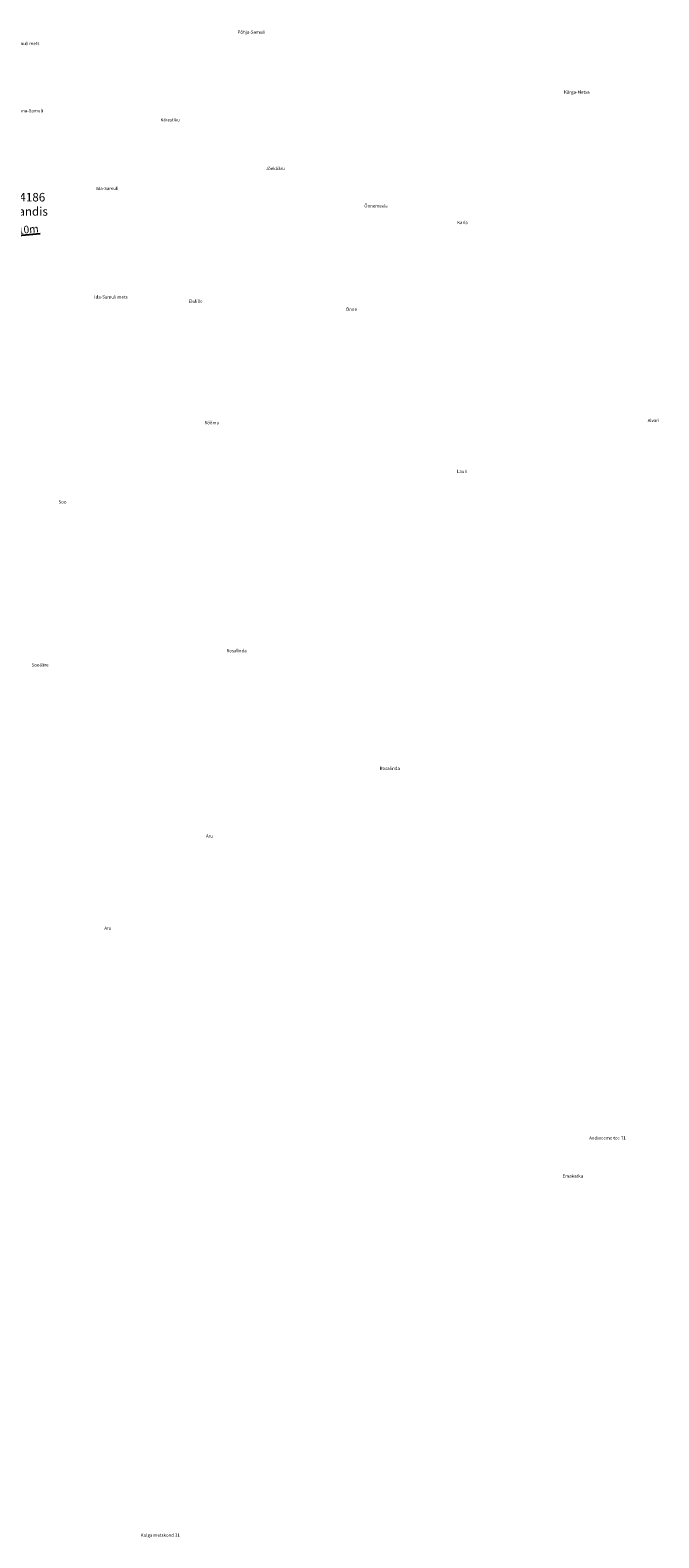
# Model space of a CAD drawing. Units: metres. Extents: x 571695 to 607508, y 6587513 to 6615825.
# Drawn here: x 582721 to 583310, y 6594888 to 6596301 of the extents above; entities that cross this region are included whole.
import ezdxf

# ---------------------------------------------------------------- set-up
doc = ezdxf.new("R2010")
doc.units = ezdxf.units.M
doc.header["$LTSCALE"] = 25.4
doc.layers.add('0_rajatised', color=7, linetype='Continuous')
doc.layers.add('alus_aadress', color=252, linetype='Continuous', lineweight=0)
doc.styles.add('DGN_KATASTRIYKSUS_353 - Default$0$Styledgn000', font='dgn000.shx')
doc.styles.add('DGN_KATASTRIYKSUS_353 - Default$0$Styletxt', font='txt.shx')
doc.styles.get("Standard").update_dxf_attribs({"font": 'arial.ttf'})
doc.dimstyles.new('ISO-25', dxfattribs={"dimtxt": 2.5, "dimasz": 2.5, "dimexe": 1.25, "dimexo": 0.625, "dimtad": 1, "dimtxsty": 'Standard', "dimcen": 2.5, "dimadec": 0, "dimazin": 0, "dimtfac": 1, "dimtmove": 0, "dimatfit": 3, "dimfxl": 1, "dimarcsym": 0})

# ---------------------------------------------------------------- blocks, each defined once
blk = doc.blocks.new('*D175')
at = {"layer": '0_rajatised', "color": 0, "linetype": 'Continuous', "lineweight": -2, "transparency": 16777216}
for p, q in [((582663.2, 6596104.2), (582673.2, 6596105.1)), ((582730.4, 6596110.5), (582681.1, 6596105.9))]:
    blk.add_line(p, q, dxfattribs=at)
at = {"layer": '0_rajatised', "color": 0, "linetype": 'Continuous', "transparency": 16777216}
blk.add_solid([(582681, 6596107.2), (582681.3, 6596104.5), (582673.2, 6596105.1)], dxfattribs=at)
at = {"layer": 'DEFPOINTS', "color": 0, "linetype": 'Continuous', "transparency": 16777216}
for p in [(582673.2, 6596105.1), (582663.2, 6596104.2)]:
    blk.add_point(p, dxfattribs=at)
at = {"layer": '0_rajatised', "color": 0, "linetype": 'Continuous', "transparency": 16777216, "insert": (582709.4, 6596112.8), "char_height": 7, "attachment_point": 5, "rotation": 5.3307}
blk.add_mtext('SKA 10m', dxfattribs=at)

msp = doc.modelspace()

# ---------------------------------------------------------------- texts
at = {"layer": '0_rajatised', "linetype": 'Continuous', "lineweight": 13, "insert": (582650.152, 6596162.099), "char_height": 8, "width": 98.26666, "attachment_point": 1}
msp.add_mtext('{\\fVerdana|b0|i0|c0|p34;PK\\P\\fVerdana|b0|i0|c186|p34;katastri nr\\fVerdana|b0|i0|c0|p34; 54186\\PEraisiku omandis}', dxfattribs=at)
at = {"layer": 'alus_aadress'}
for s, style, p in [('Lõuna-Samuli mets', 'DGN_KATASTRIYKSUS_353 - Default$0$Styletxt', (582692.572, 6596287.261)), ('Põhja-Samuli', 'DGN_KATASTRIYKSUS_353 - Default$0$Styletxt', (582915.456, 6596298.005)), ('Kärga-Metsa', 'DGN_KATASTRIYKSUS_353 - Default$0$Styletxt', (583221.491, 6596241.835)), ('Lõuna-Samuli', 'DGN_KATASTRIYKSUS_353 - Default$0$Styletxt', (582706.247, 6596224.324)), ('Kärestiku', 'DGN_KATASTRIYKSUS_353 - Default$0$Styletxt', (582843.194, 6596215.72)), ('Jõekääru', 'DGN_KATASTRIYKSUS_353 - Default$0$Styletxt', (582941.924, 6596170.195)), ('Ida-Samuli', 'DGN_KATASTRIYKSUS_353 - Default$0$Styledgn000', (582783.022, 6596151.402)), ('Õnnemeele', 'DGN_KATASTRIYKSUS_353 - Default$0$Styletxt', (583034.227, 6596135.069)), ('Karla', 'DGN_KATASTRIYKSUS_353 - Default$0$Styledgn000', (583121.317, 6596119.494)), ('Ida-Samuli mets', 'DGN_KATASTRIYKSUS_353 - Default$0$Styledgn000', (582781.117, 6596049.708)), ('Elulille', 'DGN_KATASTRIYKSUS_353 - Default$0$Styledgn000', (582869.552, 6596045.684)), ('Õnne', 'DGN_KATASTRIYKSUS_353 - Default$0$Styletxt', (583017.047, 6596038.152)), ('Rõõmu', 'DGN_KATASTRIYKSUS_353 - Default$0$Styletxt', (582884.359, 6595931.92)), ('Alvari', 'DGN_KATASTRIYKSUS_353 - Default$0$Styledgn000', (583299.927, 6595933.987)), ('Lauri', 'DGN_KATASTRIYKSUS_353 - Default$0$Styledgn000', (583121.172, 6595886.4)), ('Soo', 'DGN_KATASTRIYKSUS_353 - Default$0$Styledgn000', (582747.677, 6595857.68)), ('Rosalinda', 'DGN_KATASTRIYKSUS_353 - Default$0$Styledgn000', (582905.057, 6595718.255)), ('Sooääre', 'DGN_KATASTRIYKSUS_353 - Default$0$Styletxt', (582722.337, 6595704.985)), ('Rosalinda', 'DGN_KATASTRIYKSUS_353 - Default$0$Styledgn000', (583048.702, 6595607.981)), ('Aru', 'DGN_KATASTRIYKSUS_353 - Default$0$Styledgn000', (582885.819, 6595544.54)), ('Aru', 'DGN_KATASTRIYKSUS_353 - Default$0$Styledgn000', (582790.543, 6595458.285)), ('Andineeme tee T1', 'DGN_KATASTRIYKSUS_353 - Default$0$Styledgn000', (583245.068, 6595261.63)), ('Emakatku', 'DGN_KATASTRIYKSUS_353 - Default$0$Styledgn000', (583220.187, 6595225.986)), ('Kolga metskond 31', 'DGN_KATASTRIYKSUS_353 - Default$0$Styledgn000', (582824.727, 6594889.4))]:
    msp.add_text(s, height=3, dxfattribs=dict(at, style=style)).set_placement(p)

# ---------------------------------------------------------------- dimensions: what is measured, and where the dimension line sits
at = {"layer": '0_rajatised', "linetype": 'Continuous'}
dim = msp.add_radius_dim(center=(582663.207, 6596104.192), mpoint=(582673.164, 6596105.121), text='SKA 10m', dimstyle='ISO-25', override={"dimtxt": 7, "dimasz": 8}, dxfattribs=at)
dim.commit()
dim.dimension.update_dxf_attribs({"geometry": '*D175', "text_midpoint": (582709.354, 6596112.76)})

doc.saveas('drawing.dxf')
